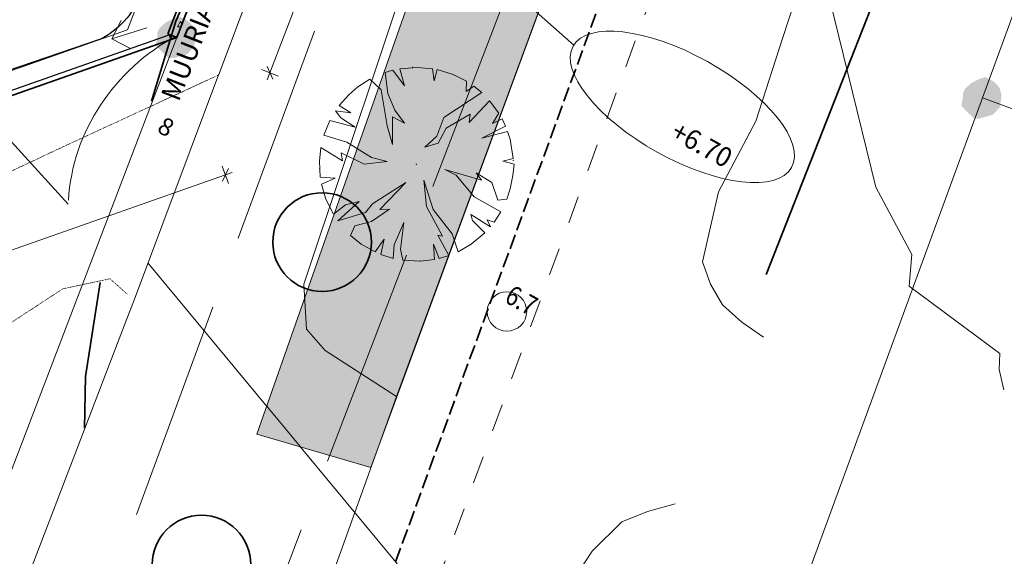
# Model space of a CAD drawing. Extents: x -59154 to 194106, y -22852945 to -22564363.
# Drawn here: x 108339 to 128405, y -22773960 to -22763017 of the extents above; entities that cross this region are included whole.
import ezdxf

# ---------------------------------------------------------------- set-up
doc = ezdxf.new("R2010")
doc.units = 0
doc.header["$MEASUREMENT"] = 0
for name, pattern in [('Katkoviiva', [1128.888893, 564.444447, -564.444447]), ('Piiloviiva', [400, 300, -100]), ('Pistekatkoviiva', [1340.555525, 705.555534, -352.777767, 0, -282.222223]), ('Wipeout_Contour', [1000, 0, -1000]), ('xcity_508_0', [1.2, 0.2, -1])]:
    doc.linetypes.add(name, pattern=pattern)
for name, color, linetype, lineweight in [('- piilotettu_Kynä_nro__6', 5, 'Continuous', 35), ('_AS HALLINNANJAKO_Kynä_nro__1', 7, 'Continuous', 13), ('_LIITOSKOHTA_Kynä_nro__21', 7, 'Continuous', 35), ('_LIITOSKOHTA_Kynä_nro__61', 251, 'Continuous', 20), ('_PIHAPIIRUSTUS_Kynä_nro__1', 7, 'Continuous', 13), ('_PIHAPIIRUSTUS_Kynä_nro__86', 171, 'Continuous', 20), ('A02_puistoalueenraja_Kynä_nro__61', 251, 'Continuous', 20), ('A02_raja_muut_kaava-alueet_jkpp_Kynä_nro__61', 251, 'Continuous', 20), ('A02_ras_muut_kaava-alueet_Kynä_nro__38', 30, 'Continuous', 35), ('AR-A MERKINNÄT.TIETO_Kynä_nro__1', 7, 'Continuous', 13), ('AR-A1 Invaympyrät.TIETO_Kynä_nro__41', 7, 'Continuous', 25), ('AR-D MITOITUSMERKINNÄT.TIETO_Kynä_nro__1', 7, 'Continuous', 13), ('AR-D MITOITUSMERKINNÄT.TIETO_Kynä_nro__46', 5, 'Continuous', 25), ('AR-H TÄYTTEET.TIETO_Kynä_nro__98_Kynä_nro__41', 7, 'Continuous', 25), ('AR-H TÄYTTEET.TIETO_Kynä_nro__98_Kynä_nro__98', 154, 'Continuous', 13), ('AR1241 Ulkoseinät.TALO_Kynä_nro__27', 7, 'Continuous', 35), ('AR1241 Ulkoseinät.TALO_Kynä_nro__67', 251, 'Continuous', 20), ('AR133 Tilavaruste.TILA_Kynä_nro__4', 102, 'Continuous', 15), ('KIINTEISTÖ_Kynä_nro__20', 1, 'Continuous', 13), ('KIINTEISTÖ_Kynä_nro__21', 7, 'Continuous', 35), ('KORKEUS_Kynä_nro__13', 54, 'Continuous', 18), ('LIIKENNE_Kynä_nro__61', 251, 'Continuous', 20), ('MAASTO_Kynä_nro__6', 5, 'Continuous', 35), ('SÄHKÖ_KV_Kynä_nro__20', 1, 'Continuous', 13)]:
    doc.layers.add(name, color=color, linetype=linetype, lineweight=lineweight)
doc.layers.add('AR-A MERKINNÄT.TIETO', color=7, linetype='Continuous')
doc.layers.add('AR-D MITOITUSMERKINNÄT.TIETO', color=7, linetype='Continuous')
doc.styles.add('GENERATED_STYLE_1', font='arial.ttf')
doc.styles.add('GENERATED_STYLE_2', font='txt')
doc.dimstyles.new('GENERATED_STYLE__1', dxfattribs={"dimtxt": 300, "dimasz": 190, "dimexe": 0.18, "dimexo": 0, "dimgap": 0.09, "dimtad": 1, "dimdec": 0, "dimzin": 0, "dimdsep": 46, "dimtxsty": 'GENERATED_STYLE_1', "dimblk": 'ARROWHEAD_6', "dimblk1": 'ARROWHEAD_6', "dimblk2": 'ARROWHEAD_6', "dimcen": 0.09, "dimclrd": 7, "dimclre": 7, "dimclrt": 5, "dimadec": 1, "dimazin": 0, "dimtfac": 1, "dimtdec": 4, "dimtmove": 0, "dimatfit": 3, "dimfxl": 0, "dimtolj": 1, "dimtzin": 0, "dimarcsym": 0})

# ---------------------------------------------------------------- blocks, each defined once
blk = doc.blocks.new('*D11', base_point=(-43744005, -11488965))
at = {"layer": 'AR-D MITOITUSMERKINNÄT.TIETO_Kynä_nro__1', "linetype": 'Continuous'}
for p, q in [((82505, -22776748), (112530, -22766181)), ((112592, -22766358), (112468, -22766004)), ((112469, -22766308), (112591, -22766053)), ((112530, -22766181), (112672, -22766131)), ((82567, -22776925), (82443, -22776571)), ((82566, -22776621), (82444, -22776876)), ((82364, -22776798), (82505, -22776748))]:
    blk.add_line(p, q, dxfattribs=at)
at = {"layer": 'AR-D MITOITUSMERKINNÄT.TIETO_Kynä_nro__46', "insert": (96906, -22771616), "char_height": 300, "attachment_point": 7, "rotation": 19.3898, "style": 'GENERATED_STYLE_1'}
blk.add_mtext('{31\xa0830}', dxfattribs=at)
blk = doc.blocks.new('ARROWHEAD_6')
at = {"color": 0, "linetype": 'Continuous', "lineweight": 0}
for p, q in [((0, 0), (-1, 0)), ((-0.5, -0.5), (0.5, 0.5))]:
    blk.add_line(p, q, dxfattribs=at)
blk = doc.blocks.new('*D12', base_point=(-43744005, -11488965))
at = {"layer": 'AR-D MITOITUSMERKINNÄT.TIETO_Kynä_nro__1', "linetype": 'Continuous'}
for p, q in [((117016, -22755270), (116666, -22755136)), ((116899, -22755332), (116783, -22755074)), ((116841, -22755203), (116895, -22755063)), ((113439, -22764103), (116841, -22755203)), ((113381, -22763974), (113497, -22764232)), ((113614, -22764170), (113264, -22764036)), ((113385, -22764243), (113439, -22764103))]:
    blk.add_line(p, q, dxfattribs=at)
at = {"layer": 'AR-D MITOITUSMERKINNÄT.TIETO_Kynä_nro__46', "insert": (115379, -22759195), "char_height": 300, "attachment_point": 7, "rotation": 249.0804, "style": 'GENERATED_STYLE_1'}
blk.add_mtext('{9\xa0528}', dxfattribs=at)

msp = doc.modelspace()

# ---------------------------------------------------------------- hatches: boundary and pattern name
at = {"layer": 'SÄHKÖ_KV_Kynä_nro__20', "linetype": 'Continuous'}
for points in [[(111194.2, -22763184.2), (111145.6, -22763271.6), (111140.7, -22763383.3), (111111.5, -22763538.7), (111218.3, -22763655.3), (111368.7, -22763796.2), (111480.4, -22763801.1), (111752.4, -22763723.5), (111893.3, -22763573.1), (111922.5, -22763417.7), (111927.4, -22763306), (111888.7, -22763170), (111781.9, -22763053.4), (111607.1, -22762956.2), (111471.1, -22762995), (111310.8, -22763077.5)], [(127611.9, -22764417.3), (127563.3, -22764504.7), (127558.4, -22764616.3), (127529.2, -22764771.7), (127636, -22764888.3), (127786.5, -22765029.2), (127898.2, -22765034.1), (128170.2, -22764956.6), (128311.1, -22764806.1), (128340.3, -22764650.7), (128345.2, -22764539), (128306.4, -22764403), (128199.6, -22764286.4), (128024.8, -22764189.2), (127888.8, -22764228), (127728.5, -22764310.5)]]:
    msp.add_hatch(color=256, dxfattribs=at).paths.add_polyline_path(points, flags=0)

# ---------------------------------------------------------------- linework, layer by layer
at = {"layer": '_PIHAPIIRUSTUS_Kynä_nro__1', "linetype": 'Continuous', "flags": 128}
msp.add_lwpolyline([(110927, -22763185.8), (110216.3, -22763409.9), (110407.9, -22763031.3), (110216.3, -22763409.9), (110594.9, -22763601.5)], dxfattribs=at)
at = {"layer": 'A02_puistoalueenraja_Kynä_nro__61', "linetype": 'Continuous'}
msp.add_line((107499.1, -22764769.2), (109328.4, -22766776.6), dxfattribs=at)
msp.add_ellipse((113475, -22766777.5), major_axis=(-3939.4, -1383.1), ratio=0.9424992, start_param=4.8780108, end_param=5.9065209, dxfattribs=at)
at = {"layer": 'A02_raja_muut_kaava-alueet_jkpp_Kynä_nro__61', "linetype": 'Continuous'}
for p, q in [((110722.5, -22773105.4), (112275.4, -22768881.8)), ((114075.3, -22773421.4), (112465.3, -22777623.5))]:
    msp.add_line(p, q, dxfattribs=at)
at = {"layer": 'A02_ras_muut_kaava-alueet_Kynä_nro__38', "linetype": 'Continuous'}
msp.add_circle((112043.7, -22774129.1), 1005.6, dxfattribs=at)
at = {"layer": 'AR-A1 Invaympyrät.TIETO_Kynä_nro__41', "linetype": 'Continuous', "flags": 128}
msp.add_lwpolyline([(111416.9, -22763423.3), (99722.6, -22767539.2), (81518.8, -22773946.1), (81485.7, -22773851.7), (111386.3, -22763328)], close=True, dxfattribs=at)
at = {"layer": 'AR1241 Ulkoseinät.TALO_Kynä_nro__27', "linetype": 'Continuous'}
for p, q in [((113070.8, -22758823.6), (111356.9, -22763307.2)), ((111356.9, -22763307.2), (111543.8, -22763378.6))]:
    msp.add_line(p, q, dxfattribs=at)
at = {"layer": 'KIINTEISTÖ_Kynä_nro__20', "linetype": 'Continuous', "flags": 128}
for points in [[(127961.5, -22764611.7), (146861.7, -22712993.4)], [(111543.8, -22763378.6), (101797.1, -22788876.5)]]:
    msp.add_lwpolyline(points, dxfattribs=at)
at = {"layer": 'KORKEUS_Kynä_nro__13', "linetype": 'Continuous', "flags": 128}
msp.add_lwpolyline([(124553.6, -22761415.8), (125783.1, -22766435.3), (126521, -22767804.7), (126466.7, -22768448.1), (128310.6, -22769826.8), (128300.4, -22770151.6), (128394.1, -22770563)], dxfattribs=at)
at = {"layer": 'LIIKENNE_Kynä_nro__61', "linetype": 'Continuous', "flags": 128}
for points in [[(139047, -22723629.2), (137229.9, -22728756.6), (135358.7, -22733865.5), (133080.3, -22740128.2), (130777.4, -22746381.4), (130097.6, -22748255.4), (129388.2, -22750211.1), (128582.7, -22752281.9), (127912.4, -22754004.9), (127013, -22755876.4), (126367.3, -22757219.8), (124877.5, -22760454.9), (124094.7, -22762763.3), (124015.2, -22763007), (123885.8, -22763404.1), (123338, -22765084.4), (122577.1, -22766529.5), (122255.5, -22767953), (122415.8, -22768410), (122664.1, -22768832.4), (123054.7, -22769182), (123494.7, -22769492)], [(121699.3, -22772887), (121134.9, -22773045.4), (120607.2, -22773256.2), (120006.7, -22773851.9), (119523.3, -22774586.7), (118799.6, -22776145.5), (118241.3, -22777799.7), (117573.7, -22779667.8), (116914.3, -22781539.5), (115962.4, -22784033.2), (114994.8, -22786520.2), (113990.9, -22789188.2), (112971.3, -22791849.5), (111701.6, -22795007.2)]]:
    msp.add_lwpolyline(points, dxfattribs=at)
at = {"layer": 'LIIKENNE_Kynä_nro__61', "linetype": 'xcity_508_0', "flags": 128}
for points in [[(112392.1, -22764144.7), (111006.1, -22764785.2), (109191.5, -22765623.8), (106380.3, -22766949.4), (102569.4, -22769327.6), (96528.3, -22772906.8), (90435.2, -22775865.1), (83655.7, -22778520.4), (82685, -22778694.3), (77661.3, -22779594.5), (72223, -22779581), (63086.9, -22778426.3), (50980.8, -22776084.5), (43140, -22775260.2), (35599.6, -22775749.8)], [(5093.6, -22795236.4), (6103.3, -22793938.9), (9195, -22790311), (12751, -22787630.2), (17879.1, -22784680.2), (24632.2, -22781910.5), (31838, -22779522.8), (37179.1, -22778246.6), (43568.9, -22778024.6), (48502.9, -22778550.8), (55655.9, -22779862.6), (62435.6, -22781079.3), (70124.4, -22782110), (75922.9, -22782556), (82364.9, -22781858.7), (87588.3, -22780444.3), (93633.4, -22777639.4), (100385.5, -22773959.8), (105693.9, -22770811.3), (109215.5, -22768506.6), (109616.6, -22768420.1), (110176.1, -22768299.5), (110532.8, -22768615.7)]]:
    msp.add_lwpolyline(points, dxfattribs=at)
at = {"layer": 'MAASTO_Kynä_nro__6', "linetype": 'Continuous', "flags": 128}
for points in [[(157212.9, -22690930.2), (155781.9, -22692448.6), (154410.8, -22694015.3), (152555.6, -22696586.5), (150858.1, -22699272.7), (149103.4, -22702236.4), (147452.2, -22705260.9), (145402.8, -22709361.2), (143487, -22713528.1), (142387.9, -22715964.8), (141368.6, -22718431.2), (140242.5, -22722046.7), (139203.6, -22725695.1), (137835.8, -22729746.1), (136418.8, -22733780.3), (134505.9, -22739308.4), (132551.7, -22744821.9), (130525.9, -22750259.5), (128453.6, -22755679.6), (126013.5, -22761950.7), (123553.6, -22768213.8)], [(109980.1, -22768379.3), (109682.5, -22770292.1), (109658.6, -22771349.2)]]:
    msp.add_lwpolyline(points, dxfattribs=at)

# ---------------------------------------------------------------- texts
at = {"layer": 'KIINTEISTÖ_Kynä_nro__20', "linetype": 'Continuous', "insert": (111290.9, -22764978), "char_height": 360, "attachment_point": 1, "rotation": 330.92075, "style": 'GENERATED_STYLE_2'}
msp.add_mtext('{8}', dxfattribs=at)

# ---------------------------------------------------------------- dimensions: what is measured, and where the dimension line sits
at = {"layer": 'AR-D MITOITUSMERKINNÄT.TIETO', "linetype": 'Continuous'}
dim = msp.add_linear_dim(base=(82505.1, -22776748.4), p1=(81518.8, -22773946.1), p2=(111543.8, -22763378.6), angle=19.3898, dimstyle='GENERATED_STYLE__1', dxfattribs=at)
dim.commit()
dim.dimension.update_dxf_attribs({"geometry": '*D11', "text_midpoint": (97447.9, -22771266.6)})

# ---------------------------------------------------------------- wipeouts: each hides what was drawn before it
at = {"color": 254, "linetype": 'Wipeout_Contour', "lineweight": 0, "ltscale": 113807499.8160974}
msp.add_wipeout([(115496.8, -22772148.9), (113172, -22771465.7), (119279.3, -22754072.6), (120365.5, -22753738.8), (121976.5, -22754542.2)], dxfattribs=at).dxf.layer = 'AR-A MERKINNÄT.TIETO'

# ---------------------------------------------------------------- next in the draw order: hatches: boundary and pattern name
at = {"layer": 'AR-A MERKINNÄT.TIETO_Kynä_nro__1', "linetype": 'Continuous'}
h = msp.add_hatch(dxfattribs=at)
h.set_pattern_fill('Leikattu_kivi_0002', color=256, style=0, pattern_type=2)
h.set_pattern_definition([(45, (-43744004.8, -11488265.2), (-222.738636, 222.738636), [0, -210, 0, -315]), (110, (-43743304.8, -11488265.2), (296.0031755, 107.7363451), [0, -154, 0, -266])])
h.paths.add_polyline_path([(115496.8, -22772148.9), (113172, -22771465.7), (119279.3, -22754072.6), (120365.5, -22753738.8), (121976.5, -22754542.2)], flags=0)
at = {"layer": 'AR1241 Ulkoseinät.TALO_Kynä_nro__67', "linetype": 'Continuous'}
h = msp.add_hatch(dxfattribs=at)
h.set_pattern_fill('Betonirakenne_0002', color=256, style=0, pattern_type=2)
h.set_pattern_definition([(0, (-43744004.8, -11488965.2), (0, 1247.07663), [120.000005, -600.000024]), (0, (-43743644.8, -11488341.7), (0, 1247.07663), [120.000005, -600.000024]), (60, (-43744004.8, -11488965.2), (-1080.000043, 623.538316), [120.000005, -600.000024]), (60, (-43743284.8, -11488965.2), (-1080.000043, 623.538316), [120.000005, -600.000024]), (120, (-43743884.8, -11488965.2), (1080.000043, 623.538316), [120.000005, -600.000024]), (120, (-43743164.8, -11488965.2), (1080.000043, 623.538316), [120.000005, -600.000024]), (0, (-43744004.81, -11488845.2), (0, 240.0000095), [0, -240.0000095, 0, -360.0000143]), (45, (-43743884.81, -11488845.2), (-169.7056342, 169.7056342), [0, -180.0000072, 0, -300.0000119])])
h.paths.add_polyline_path([(113070.8, -22758823.6), (111356.9, -22763307.2), (111543.8, -22763378.6), (113257.6, -22758895.1)], flags=0)

# ---------------------------------------------------------------- next in the draw order: linework, layer by layer
at = {"layer": '- piilotettu_Kynä_nro__6', "linetype": 'Continuous', "flags": 128}
msp.add_lwpolyline([(115548.6, -22755373.8), (114202.1, -22757524.8), (112967.3, -22759734.4), (111522.5, -22763047.5), (111024, -22764677.5)], dxfattribs=at)
at = {"layer": '_AS HALLINNANJAKO_Kynä_nro__1', "linetype": 'Pistekatkoviiva', "flags": 128}
msp.add_lwpolyline([(33852.4, -22722691), (31788.5, -22756549.3), (81518.8, -22773946.1), (111543.8, -22763378.6), (114945.9, -22754478.6), (115165.7, -22751651.5), (123029.6, -22733331.2), (131920.5, -22710072.1), (96419.2, -22696665.5), (94708.6, -22701194.6), (87147.3, -22701215.4), (87147.3, -22707215.4), (88360, -22711817.7), (91008.5, -22711119.9), (94540.4, -22710189.3), (102861.1, -22713332), (103894.2, -22717239.6), (106117.8, -22716651.8), (110399.8, -22732909.1), (112470.6, -22740742), (110045.9, -22748675.4), (106028.3, -22761627.2), (81536.6, -22770246.5), (55207.7, -22761035.3), (57875.6, -22752353.4), (58105.6, -22748802.9), (75554.8, -22744189.8), (75043.6, -22742256.3), (57270.6, -22746955), (53287.5, -22721917), (54828.9, -22698815.4), (52324.2, -22698815.4), (52979, -22688059.6), (50849.5, -22722994.4)], close=True, dxfattribs=at)
at = {"layer": '_AS HALLINNANJAKO_Kynä_nro__1', "linetype": 'Continuous', "flags": 128}
for points in [[(123030.3, -22733333.4), (115165.4, -22751654.3, -0.1447384), (114946, -22754481.2), (111543.9, -22763381.2), (81518.1, -22773948.1), (54178.9, -22764383.4), (55207.7, -22761035.3), (81536.6, -22770246.5), (106028.3, -22761627.2), (110074.6, -22748684.4)], [(123030.7, -22733331.6), (115166.7, -22751652.9, -0.1447384), (114947.3, -22754479.8), (111545.7, -22763379.9), (81520.4, -22773948.3), (54180.7, -22764384.9), (55209.4, -22761036.8), (81538.7, -22770246.7), (106030, -22761626.2), (110075.7, -22748683.2)]]:
    msp.add_lwpolyline(points, format="xyb", dxfattribs=at)
at = {"layer": '_LIITOSKOHTA_Kynä_nro__21', "linetype": 'Piiloviiva', "flags": 128}
msp.add_lwpolyline([(89426.5, -22790631.3), (110709.9, -22788553.5), (128429.1, -22740044.2), (144530.9, -22705081.6)], dxfattribs=at)
at = {"layer": '_LIITOSKOHTA_Kynä_nro__61', "linetype": 'Katkoviiva', "flags": 128}
msp.add_lwpolyline([(111384.9, -22789426.1), (129597.2, -22739623.6), (145322, -22705803.8)], dxfattribs=at)
at = {"layer": 'A02_raja_muut_kaava-alueet_jkpp_Kynä_nro__61', "linetype": 'Continuous'}
for p, q in [((118368.4, -22762215.6), (116758.5, -22766417.8)), ((112793, -22767473.9), (114345.8, -22763250.4)), ((116221.8, -22767818.5), (114611.9, -22772020.7))]:
    msp.add_line(p, q, dxfattribs=at)
at = {"layer": 'A02_ras_muut_kaava-alueet_Kynä_nro__38', "linetype": 'Continuous'}
msp.add_circle((114502, -22767551.8), 1005.6, dxfattribs=at)
at = {"layer": 'AR-A MERKINNÄT.TIETO_Kynä_nro__1', "linetype": 'Continuous', "flags": 128}
msp.add_lwpolyline([(115496.8, -22772148.9), (113172, -22771465.7), (119279.3, -22754072.6), (120365.5, -22753738.8), (121976.5, -22754542.2)], close=True, dxfattribs=at)
at = {"layer": 'AR-H TÄYTTEET.TIETO_Kynä_nro__98_Kynä_nro__41', "linetype": 'Continuous', "flags": 128}
msp.add_lwpolyline([(119396.7, -22739262.7), (114529.7, -22750600.2), (114187.4, -22751862.8), (114011.8, -22754124.3), (110798.3, -22762531, -0.1775195), (109984.5, -22763415.3), (81324.6, -22773211.3), (54379.2, -22763731.7)], format="xyb", dxfattribs=at)
at = {"layer": 'AR-H TÄYTTEET.TIETO_Kynä_nro__98_Kynä_nro__98', "linetype": 'Continuous', "flags": 128}
msp.add_lwpolyline([(111543.9, -22763381.2), (110306.9, -22763816.5), (81518.1, -22773948.1), (81356.9, -22773490.1), (110534.2, -22763221.8), (114011.8, -22754124.3), (114187.4, -22751862.8), (114529.7, -22750600.2), (118497.1, -22741358.2, -1), (119603.2, -22738783.7), (120537.3, -22739140.8), (115165.4, -22751654.3, -0.1447384), (114946, -22754481.2)], format="xyb", close=True, dxfattribs=at)
at = {"layer": 'AR1241 Ulkoseinät.TALO_Kynä_nro__27', "linetype": 'Continuous'}
msp.add_line((111543.8, -22763378.6), (113257.6, -22758895.1), dxfattribs=at)
at = {"layer": 'AR133 Tilavaruste.TILA_Kynä_nro__4', "linetype": 'Continuous'}
for p, q in [((115941.6, -22764049.1), (115784.3, -22764095.8)), ((115784.3, -22764095.8), (115843.9, -22764523)), ((116181.8, -22764363.2), (115941.6, -22764049.1)), ((116437.9, -22763989.3), (116083.8, -22764018.8)), ((116083.8, -22764018.8), (116181.8, -22764363.2)), ((116750, -22764016.2), (116437.9, -22763989.3)), ((116783.1, -22764265.7), (116750, -22764016.2)), ((116846.4, -22764034.8), (116783.1, -22764265.7)), ((117173.6, -22764136.8), (116846.4, -22764034.8)), ((117445.5, -22764273.5), (117173.6, -22764136.8)), ((115475.6, -22764231.9), (115231.9, -22764389.5)), ((115705.1, -22764445.2), (115475.6, -22764231.9)), ((117438.8, -22764479.1), (117445.5, -22764273.5)), ((117595.3, -22764373.4), (117438.8, -22764479.1)), ((117755.8, -22764505), (117595.3, -22764373.4)), ((115045.6, -22764549.6), (114850.2, -22764770.5)), ((115231.9, -22764389.5), (115045.6, -22764549.6)), ((115828.9, -22765181.1), (115705.1, -22764445.2)), ((115843.9, -22764523), (115982.9, -22764861.7)), ((116980.3, -22765009), (117755.8, -22764505)), ((114850.2, -22764770.5), (115087.8, -22764919)), ((117915.7, -22764668.7), (117495.9, -22765113.3)), ((118105.6, -22764926.5), (117915.7, -22764668.7)), ((115087.8, -22764919), (114777.8, -22764872.6)), ((114777.8, -22764872.6), (114883.2, -22765021.2)), ((115982.9, -22764861.7), (116181.5, -22765125)), ((117520.4, -22764945.3), (117030.9, -22765226.1)), ((117495.9, -22765113.3), (117520.4, -22764945.3)), ((117976.8, -22765135.5), (118105.6, -22764926.5)), ((114660.3, -22765074.5), (114539.3, -22765371.7)), ((115172.6, -22765207.8), (114660.3, -22765074.5)), ((114883.2, -22765021.2), (115172.6, -22765207.8)), ((115938.4, -22765562.7), (115828.9, -22765181.1)), ((116181.5, -22765125), (115936.3, -22764999.3)), ((115936.3, -22764999.3), (115938.4, -22765562.7)), ((116839.3, -22765390.5), (116980.3, -22765009)), ((118170.2, -22765039.2), (117976.8, -22765135.5)), ((118242.3, -22765190.4), (118170.2, -22765039.2)), ((114539.3, -22765371.7), (115007.8, -22765517.1)), ((117030.9, -22765226.1), (116866, -22765535.5)), ((117759.5, -22765436.5), (118242.3, -22765190.4)), ((118283.2, -22765294.2), (117759.5, -22765436.5)), ((118333.7, -22765455), (118283.2, -22765294.2)), ((115007.8, -22765517.1), (115511, -22765830.6)), ((116598.1, -22765619.4), (116839.3, -22765390.5)), ((116866, -22765535.5), (116598.1, -22765619.4)), ((118397.3, -22765849), (118333.7, -22765455)), ((114477.7, -22765623.9), (114448.9, -22765905)), ((114918.8, -22765896.4), (114477.7, -22765623.9)), ((115359.8, -22765961.9), (114891.2, -22765730.5)), ((114891.2, -22765730.5), (114918.8, -22765896.4)), ((114448.9, -22765905), (114465.5, -22766228.6)), ((115827.3, -22765911.6), (115359.8, -22765961.9)), ((115511, -22765830.6), (115827.3, -22765911.6)), ((118185.3, -22765899.3), (118397.3, -22765849)), ((118417.4, -22765962.9), (118185.3, -22765899.3)), ((118387.5, -22766194), (118417.4, -22765962.9)), ((117237, -22766188.3), (117002.7, -22766072.6)), ((117002.7, -22766072.6), (117752.5, -22766292.5)), ((117599.4, -22766632.7), (117237, -22766188.3)), ((117752.5, -22766292.5), (117642, -22766140.5)), ((117642, -22766140.5), (117963, -22766336.1)), ((114465.5, -22766228.6), (114766.1, -22766247)), ((114766.1, -22766247), (114490, -22766371.1)), ((114490, -22766371.1), (114579.3, -22766674)), ((115528.3, -22766769.1), (116209.8, -22766334.4)), ((116209.8, -22766334.4), (115679.2, -22766888.2)), ((116626.4, -22766828.8), (116573.1, -22766288.3)), ((116573.1, -22766288.3), (116764.4, -22766885.8)), ((117963, -22766336.1), (118082, -22766696.6)), ((118336.7, -22766464.8), (118387.5, -22766194)), ((118269.4, -22766674.2), (118336.7, -22766464.8)), ((114579.3, -22766674), (114731.1, -22766984.9)), ((115255.3, -22766728), (114821.6, -22767122)), ((114976.1, -22766791.5), (115255.3, -22766728)), ((115389.6, -22766952.1), (115528.3, -22766769.1)), ((118144.8, -22766938.4), (117599.4, -22766632.7)), ((118082, -22766696.6), (118269.4, -22766674.2)), ((114731.1, -22766984.9), (114976.1, -22766791.5)), ((114821.6, -22767122), (115389.6, -22766952.1)), ((115877.1, -22766880.1), (115511.8, -22767135)), ((115679.2, -22766888.2), (115877.1, -22766880.1)), ((116953.5, -22767431.2), (116626.4, -22766828.8)), ((116764.4, -22766885.8), (117149.8, -22767381.5)), ((117566.8, -22767114.1), (117530.4, -22766990.3)), ((117530.4, -22766990.3), (117933.5, -22767241.8)), ((118007.3, -22767149), (118144.8, -22766938.4)), ((115511.8, -22767135), (115171, -22767221.9)), ((115969.3, -22767606.9), (116169.9, -22767150)), ((116169.9, -22767150), (116098.1, -22767695.5)), ((117818.6, -22767366.4), (117566.8, -22767114.1)), ((117933.5, -22767241.8), (117868.9, -22767101.8)), ((117868.9, -22767101.8), (118007.3, -22767149)), ((115171, -22767221.9), (115082.1, -22767416.3)), ((117149.8, -22767381.5), (117277.9, -22767748.2)), ((117539.5, -22767597.4), (117818.6, -22767366.4)), ((115082.1, -22767416.3), (115301.2, -22767591.8)), ((115301.2, -22767591.8), (115581.4, -22767753.2)), ((115581.4, -22767753.2), (115766.3, -22767489.9)), ((115766.3, -22767489.9), (115696.7, -22767803.2)), ((117083.3, -22767828.9), (116858.9, -22767414.2)), ((116858.9, -22767414.2), (116953.5, -22767431.2)), ((115950.7, -22767884.4), (115969.3, -22767606.9)), ((116098.1, -22767695.5), (116149.2, -22767922.8)), ((116793.9, -22767907.1), (116772.4, -22767595.1)), ((116772.4, -22767595.1), (116887.4, -22767887)), ((117277.9, -22767748.2), (117539.5, -22767597.4)), ((115696.7, -22767803.2), (115950.7, -22767884.4)), ((116149.2, -22767922.8), (116504.6, -22767940.4)), ((116504.6, -22767940.4), (116793.9, -22767907.1)), ((116887.4, -22767887), (117083.3, -22767828.9))]:
    msp.add_line(p, q, dxfattribs=at)
at = {"layer": 'AR133 Tilavaruste.TILA_Kynä_nro__4', "linetype": 'Continuous', "flags": 128}
for points in [[(119631.6, -22763535.2), (114366.5, -22758866.3)], [(116208.1, -22774320.6), (110952.9, -22767978.7)]]:
    msp.add_lwpolyline(points, dxfattribs=at)
at = {"layer": 'AR133 Tilavaruste.TILA_Kynä_nro__4', "linetype": 'Continuous'}
msp.add_ellipse((121844, -22764795.3), major_axis=(2225.7, -1237.8), ratio=0.4144737, dxfattribs=at)
for p in [(116344.1, -22763990.9), (116424.4, -22765965.6), (116424.4, -22765965.6), (118399.1, -22765885.3), (114449.6, -22766045.9), (116504.6, -22767940.4)]:
    msp.add_point(p, dxfattribs=at)
at = {"layer": 'KIINTEISTÖ_Kynä_nro__20', "linetype": 'Continuous', "flags": 128}
msp.add_lwpolyline([(116099.5, -22797007.9), (127961.5, -22764611.7), (145175.7, -22770937.9), (154328.4, -22797584.3), (139416.2, -22827749.3), (133921.1, -22838865)], dxfattribs=at)
at = {"layer": 'KIINTEISTÖ_Kynä_nro__21', "linetype": 'Continuous', "flags": 128}
msp.add_lwpolyline([(52979, -22688059.6), (50849.5, -22722994.4), (33852.4, -22722691), (31788.5, -22756549.3), (81518.8, -22773946.1), (111543.8, -22763378.6), (114945.9, -22754478.6)], dxfattribs=at)
at = {"layer": 'KORKEUS_Kynä_nro__13', "linetype": 'Continuous'}
msp.add_circle((118269.5, -22768966.6), 402.2, dxfattribs=at)
at = {"layer": 'LIIKENNE_Kynä_nro__61', "linetype": 'Continuous', "flags": 128}
for points in [[(116016.6, -22770701.6), (122715.7, -22752538.1), (137511.2, -22712422.5), (142640, -22700200.2), (144024, -22697589.6), (145489.4, -22695033.9), (147088.9, -22692399.7), (149552.4, -22688774.5), (151766.8, -22685764), (153573, -22683498.1), (156469.1, -22680133.7), (158448, -22678030.8), (160505.7, -22675973.3), (184739.9, -22651917.6)], [(122834.2, -22742360.5), (119784.2, -22751487.4), (114129.9, -22768407.6), (114181.3, -22769328.1), (114562.9, -22769761.4), (116016.6, -22770701.6), (111198.5, -22784117.4), (110189.9, -22783748.7), (109509.2, -22783532), (109178, -22783525.8), (108736.4, -22783713.4), (108465.3, -22784017.7), (106403.5, -22789163.4), (104194.2, -22793883.7), (101984.1, -22798088.8), (99897, -22801825.8), (98865.7, -22803850.3), (96924.3, -22806683.3), (93430.7, -22811615.8), (90490.2, -22815141.6), (87184.3, -22818708.5), (83744.8, -22822307), (82798.6, -22823536.8), (74693.1, -22833942)], [(99157.8, -22796880.7), (102303.5, -22790581), (104676.5, -22784915.2), (106125.7, -22780897.3), (106193.1, -22780257.5), (105825.3, -22779794.1), (105346.6, -22779590.6), (104214, -22779109.3), (105936.1, -22774481.3), (107163.3, -22774838.2), (107611.6, -22774968.6), (108007, -22774903.2), (108437.9, -22774564), (110525.6, -22769117.1), (110655.6, -22768770.8), (112392.1, -22764144.7), (112396.6, -22764132.6), (113618.3, -22760878), (117014.2, -22751747.7), (117351.7, -22750840.3)]]:
    msp.add_lwpolyline(points, dxfattribs=at)

# ---------------------------------------------------------------- next in the draw order: texts
at = {"layer": '_PIHAPIIRUSTUS_Kynä_nro__86', "linetype": 'Continuous', "insert": (111696.1, -22764751.8), "char_height": 400, "attachment_point": 7, "rotation": 68.62972, "style": 'GENERATED_STYLE_1'}
msp.add_mtext('{MUURIAITA H=800 PORRASTUS MAASTON MUKAAN}', dxfattribs=at)
at = {"layer": 'KIINTEISTÖ_Kynä_nro__20', "linetype": 'Continuous', "insert": (121574.2, -22765419.3), "char_height": 400, "attachment_point": 7, "rotation": 330.92075, "style": 'GENERATED_STYLE_1'}
msp.add_mtext('{\\W0.955798x;+6.70}', dxfattribs=at)
at = {"layer": 'KORKEUS_Kynä_nro__13', "linetype": 'Continuous', "insert": (118196.5, -22768762.6), "char_height": 400, "attachment_point": 7, "rotation": 330.92075, "style": 'GENERATED_STYLE_2'}
msp.add_mtext('{\\W0.825549x;6.7}', dxfattribs=at)

# ---------------------------------------------------------------- next in the draw order: dimensions: what is measured, and where the dimension line sits
at = {"layer": 'AR-D MITOITUSMERKINNÄT.TIETO', "linetype": 'Continuous'}
dim = msp.add_linear_dim(base=(113439, -22764103.1), p1=(111543.8, -22763378.6), p2=(114945.9, -22754478.6), angle=69.08035, dimstyle='GENERATED_STYLE__1', dxfattribs=at)
dim.commit()
dim.dimension.update_dxf_attribs({"geometry": '*D12', "text_midpoint": (115336.2, -22759728.1)})

doc.saveas('drawing.dxf')
